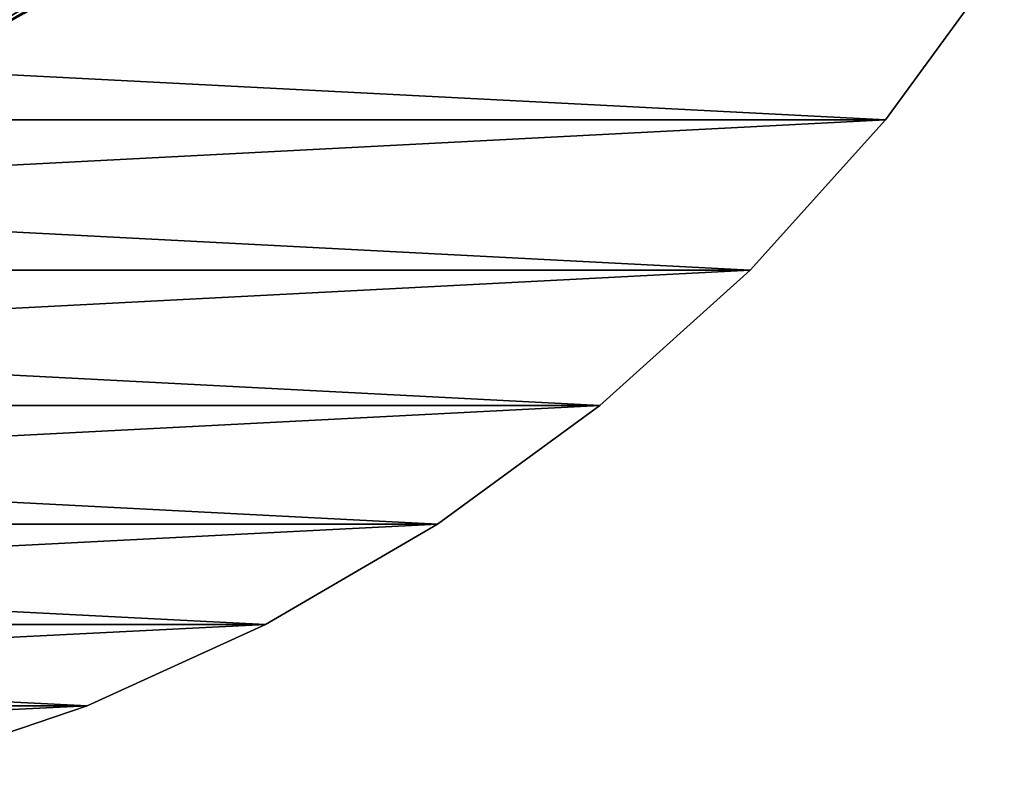
# Model space of a CAD drawing. Units: metres. Extents: x 0.15 to 1.99, y -1.35 to -0.36.
# Drawn here: x 1 to 1.01, y -1.23 to -1.21 of the extents above; entities that cross this region are included whole.
import ezdxf

# ---------------------------------------------------------------- set-up
doc = ezdxf.new("R2010")
doc.units = ezdxf.units.M
doc.header["$MEASUREMENT"] = 0
doc.layers.add('SKP_connectors_D3G', color=7, linetype='Continuous')

# ---------------------------------------------------------------- blocks, each defined once
blk = doc.blocks.new('0c62652f-c5f5-472f-9d57-1331f97dec58')
at = {"layer": 'SKP_connectors_D3G', "color": 18, "true_color": 0x000000}
for points in [[(3.785764, -2.42119, 0.14771), (3.788256, -2.469592, 0.14771), (3.788256, -2.419374, 0.14771)], [(3.785764, -2.467772, 0.14571), (3.785764, -2.42119, 0.14571), (3.788256, -2.419374, 0.14571)], [(3.785764, -2.467772, 0.14571), (3.788256, -2.419374, 0.14571), (3.788256, -2.469592, 0.14571)], [(3.783459, -2.423268, 0.14771), (3.785764, -2.467772, 0.14771), (3.785764, -2.42119, 0.14771)], [(3.783459, -2.465694, 0.14571), (3.785764, -2.42119, 0.14571), (3.785764, -2.467772, 0.14571)], [(3.783459, -2.465694, 0.14571), (3.783459, -2.423268, 0.14571), (3.785764, -2.42119, 0.14571)], [(3.785764, -2.42119, 0.14771), (3.785764, -2.467772, 0.14771), (3.788256, -2.469592, 0.14771)], [(3.781381, -2.425573, 0.14771), (3.783459, -2.465694, 0.14771), (3.783459, -2.423268, 0.14771)], [(3.781381, -2.463389, 0.14571), (3.781381, -2.425573, 0.14571), (3.783459, -2.423268, 0.14571)], [(3.781381, -2.463389, 0.14571), (3.783459, -2.423268, 0.14571), (3.783459, -2.465694, 0.14571)], [(3.783459, -2.423268, 0.14771), (3.783459, -2.465694, 0.14771), (3.785764, -2.467772, 0.14771)], [(3.779561, -2.428065, 0.14771), (3.781381, -2.463389, 0.14771), (3.781381, -2.425573, 0.14771)], [(3.779561, -2.460897, 0.14571), (3.779561, -2.428065, 0.14571), (3.781381, -2.425573, 0.14571)], [(3.779561, -2.460897, 0.14571), (3.781381, -2.425573, 0.14571), (3.781381, -2.463389, 0.14571)], [(3.781381, -2.425573, 0.14771), (3.781381, -2.463389, 0.14771), (3.783459, -2.465694, 0.14771)], [(3.778021, -2.430702, 0.14771), (3.779561, -2.460897, 0.14771), (3.779561, -2.428065, 0.14771)], [(3.778021, -2.45826, 0.14571), (3.779561, -2.428065, 0.14571), (3.779561, -2.460897, 0.14571)], [(3.778021, -2.45826, 0.14571), (3.778021, -2.430702, 0.14571), (3.779561, -2.428065, 0.14571)], [(3.779561, -2.428065, 0.14771), (3.779561, -2.460897, 0.14771), (3.781381, -2.463389, 0.14771)], [(3.776775, -2.43344, 0.14771), (3.778021, -2.45826, 0.14771), (3.778021, -2.430702, 0.14771)], [(3.776775, -2.455526, 0.14571), (3.776775, -2.43344, 0.14571), (3.778021, -2.430702, 0.14571)], [(3.776775, -2.455526, 0.14571), (3.778021, -2.430702, 0.14571), (3.778021, -2.45826, 0.14571)], [(3.778021, -2.430702, 0.14771), (3.778021, -2.45826, 0.14771), (3.779561, -2.460897, 0.14771)], [(3.77583, -2.436229, 0.14771), (3.776775, -2.455526, 0.14771), (3.776775, -2.43344, 0.14771)], [(3.77583, -2.452737, 0.14571), (3.776775, -2.43344, 0.14571), (3.776775, -2.455526, 0.14571)], [(3.776775, -2.43344, 0.14771), (3.776775, -2.455526, 0.14771), (3.778021, -2.45826, 0.14771)], [(3.786904, -2.435296, 0.06871), (3.787932, -2.455428, 0.06871), (3.787932, -2.433538, 0.06871)], [(3.786904, -2.453671, 0.28071), (3.787932, -2.433538, 0.28071), (3.787932, -2.455428, 0.28071)], [(3.786904, -2.435296, 0.06871), (3.786904, -2.453671, 0.06871), (3.787932, -2.455428, 0.06871)], [(3.77583, -2.436229, 0.14771), (3.77583, -2.452737, 0.14771), (3.776775, -2.455526, 0.14771)], [(3.77583, -2.452737, 0.14571), (3.776775, -2.455526, 0.14571), (3.77583, -2.452737, 0.14771)], [(3.77583, -2.452737, 0.14771), (3.776775, -2.455526, 0.14571), (3.776775, -2.455526, 0.14771)], [(3.787357, -2.453475, 0.284352), (3.787111, -2.453604, 0.283814), (3.788131, -2.455346, 0.283814)], [(3.787357, -2.453475, 0.065068), (3.788131, -2.455346, 0.065606), (3.787111, -2.453604, 0.065606)], [(3.787932, -2.455428, 0.06871), (3.786904, -2.453671, 0.28071), (3.786904, -2.453671, 0.06871)], [(3.786904, -2.453671, 0.28071), (3.787932, -2.455428, 0.06871), (3.787932, -2.455428, 0.28071)], [(3.786904, -2.453671, 0.28271), (3.787393, -2.454557, 0.28271), (3.786967, -2.453678, 0.283256)], [(3.786904, -2.453671, 0.06671), (3.787393, -2.454557, 0.06671), (3.786904, -2.453671, 0.06871)], [(3.786904, -2.453671, 0.06871), (3.787393, -2.454557, 0.06671), (3.787932, -2.455428, 0.06871)], [(3.786904, -2.453671, 0.06671), (3.786967, -2.453678, 0.066164), (3.787393, -2.454557, 0.06671)], [(3.786904, -2.453671, 0.28071), (3.787393, -2.454557, 0.28271), (3.786904, -2.453671, 0.28271)], [(3.786904, -2.453671, 0.28071), (3.787932, -2.455428, 0.28071), (3.787393, -2.454557, 0.28271)], [(3.787111, -2.453604, 0.283814), (3.786967, -2.453678, 0.283256), (3.788131, -2.455346, 0.283814)], [(3.787111, -2.453604, 0.065606), (3.788131, -2.455346, 0.065606), (3.786967, -2.453678, 0.066164)], [(3.786967, -2.453678, 0.283256), (3.787393, -2.454557, 0.28271), (3.787998, -2.455436, 0.283256)], [(3.786967, -2.453678, 0.283256), (3.787998, -2.455436, 0.283256), (3.788131, -2.455346, 0.283814)], [(3.786967, -2.453678, 0.066164), (3.787998, -2.455436, 0.066164), (3.787393, -2.454557, 0.06671)], [(3.786967, -2.453678, 0.066164), (3.788131, -2.455346, 0.065606), (3.787998, -2.455436, 0.066164)], [(3.776775, -2.455526, 0.14571), (3.778021, -2.45826, 0.14571), (3.776775, -2.455526, 0.14771)], [(3.776775, -2.455526, 0.14771), (3.778021, -2.45826, 0.14571), (3.778021, -2.45826, 0.14771)], [(3.778021, -2.45826, 0.14571), (3.779561, -2.460897, 0.14571), (3.778021, -2.45826, 0.14771)], [(3.778021, -2.45826, 0.14771), (3.779561, -2.460897, 0.14571), (3.779561, -2.460897, 0.14771)], [(3.779561, -2.460897, 0.14571), (3.781381, -2.463389, 0.14571), (3.779561, -2.460897, 0.14771)], [(3.779561, -2.460897, 0.14771), (3.781381, -2.463389, 0.14571), (3.781381, -2.463389, 0.14771)], [(3.781381, -2.463389, 0.14571), (3.783459, -2.465694, 0.14571), (3.781381, -2.463389, 0.14771)], [(3.781381, -2.463389, 0.14771), (3.783459, -2.465694, 0.14571), (3.783459, -2.465694, 0.14771)], [(3.783459, -2.465694, 0.14771), (3.783459, -2.465694, 0.14571), (3.785764, -2.467772, 0.14571)], [(3.783459, -2.465694, 0.14771), (3.785764, -2.467772, 0.14571), (3.785764, -2.467772, 0.14771)], [(3.785764, -2.467772, 0.14771), (3.785764, -2.467772, 0.14571), (3.788256, -2.469592, 0.14571)], [(3.785764, -2.467772, 0.14771), (3.788256, -2.469592, 0.14571), (3.788256, -2.469592, 0.14771)]]:
    blk.add_3dface(points, dxfattribs=at)

msp = doc.modelspace()

# ---------------------------------------------------------------- block references
at = {"rotation": 89.9999999999999}
msp.add_blockref('0c62652f-c5f5-472f-9d57-1331f97dec58', (-1.458175, -5.001487, -0.06376), dxfattribs=at)

doc.saveas('drawing.dxf')
